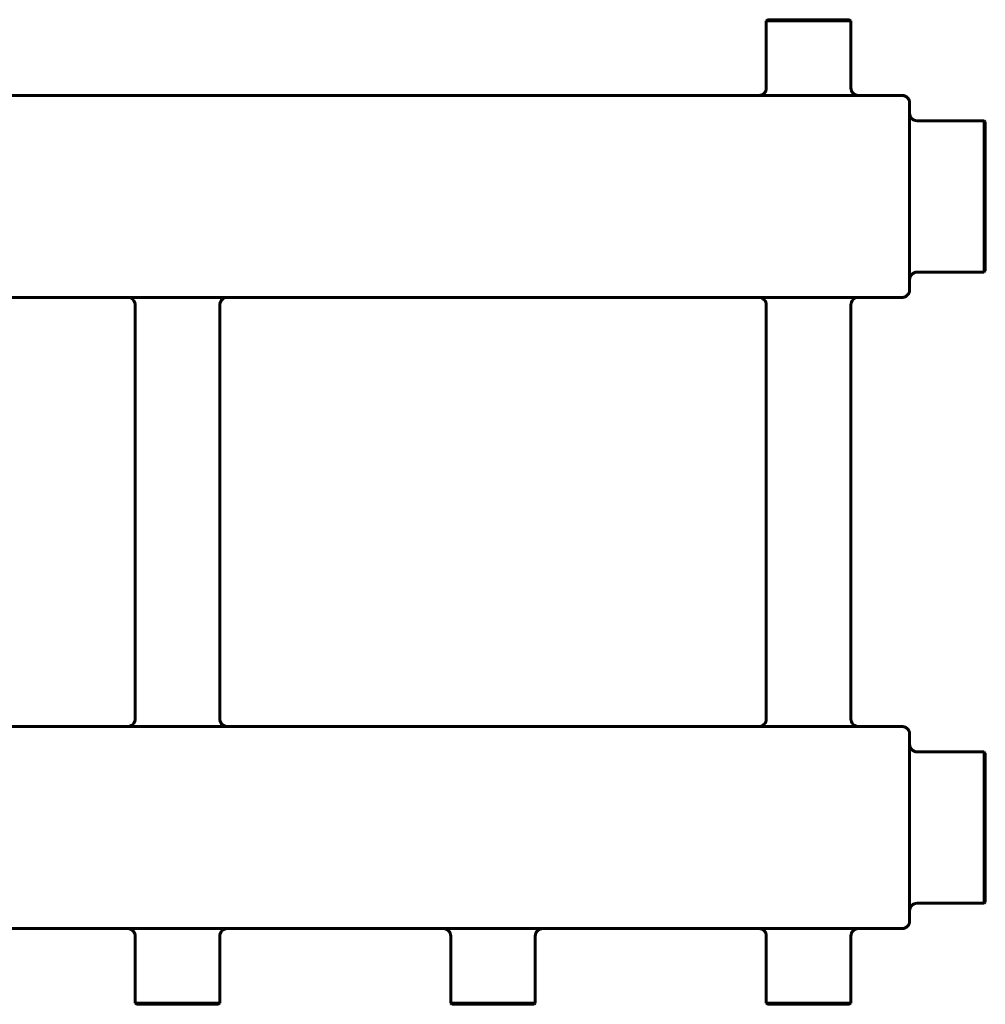
# Model space of a CAD drawing. Units: millimetres. Extents: x -232 to 533, y 76 to 466.
# Drawn here: x 151 to 533, y 76 to 466 of the extents above; entities that cross this region are included whole.
import ezdxf

# ---------------------------------------------------------------- set-up
doc = ezdxf.new("R2010")
doc.units = ezdxf.units.MM
doc.linetypes.add('K5LT_BASIC', pattern=[0])
doc.layers.add('Системный слой (1)', color=7, linetype='Continuous', true_color=0x909090)

# ---------------------------------------------------------------- blocks, each defined once
blk = doc.blocks.new('U1')
at = {"layer": 'Системный слой (1)', "color": 150, "linetype": 'K5LT_BASIC', "lineweight": 60, "true_color": 0x0080ff}
for p, q in [((501.31, 185.36), (500.06, 185.64)), ((502.33, 184.59), (501.31, 185.36)), ((502.93, 183.48), (502.33, 184.59)), ((503.01, 183.14), (503.01, 183.14))]:
    blk.add_line(p, q, dxfattribs=at)
blk = doc.blocks.new('U2')
at = {"layer": 'Системный слой (1)', "color": 150, "linetype": 'K5LT_BASIC', "lineweight": 60, "true_color": 0x0080ff}
for p, q in [((446.76, 465.64), (463.01, 465.64)), ((463.01, 465.64), (479.26, 465.64))]:
    blk.add_line(p, q, dxfattribs=at)
blk = doc.blocks.new('U3')
at = {"layer": 'Системный слой (1)', "color": 150, "linetype": 'K5LT_BASIC', "lineweight": 60, "true_color": 0x0080ff}
for start, end in [(270, 270.0091), (350.4058, 350.4059)]:
    blk.add_arc((500.06, 108.64), 3, start, end, dxfattribs=at)
blk = doc.blocks.new('U7')
at = {"layer": 'Системный слой (1)', "color": 150, "linetype": 'K5LT_BASIC', "lineweight": 60, "true_color": 0x0080ff}
for p, q in [((338.01, 75.64), (321.76, 75.64)), ((354.26, 75.64), (338.01, 75.64))]:
    blk.add_line(p, q, dxfattribs=at)
blk = doc.blocks.new('U8')
at = {"layer": 'Системный слой (1)', "color": 150, "linetype": 'K5LT_BASIC', "lineweight": 60, "true_color": 0x0080ff}
for p, q in [((533.01, 425.14), (533.01, 395.64)), ((533.01, 395.64), (533.01, 366.14))]:
    blk.add_line(p, q, dxfattribs=at)
blk = doc.blocks.new('U15')
at = {"layer": 'Системный слой (1)', "color": 150, "linetype": 'K5LT_BASIC', "lineweight": 60, "true_color": 0x0080ff}
for p, q in [((338.01, 76.14), (321.26, 76.14)), ((354.76, 76.14), (338.01, 76.14))]:
    blk.add_line(p, q, dxfattribs=at)
blk = doc.blocks.new('U16')
at = {"layer": 'Системный слой (1)', "color": 150, "linetype": 'K5LT_BASIC', "lineweight": 60, "true_color": 0x0080ff}
for p, q in [((532.51, 425.64), (532.51, 395.64)), ((532.51, 395.64), (532.51, 365.64))]:
    blk.add_line(p, q, dxfattribs=at)
blk = doc.blocks.new('U17')
at = {"layer": 'Системный слой (1)', "color": 150, "linetype": 'K5LT_BASIC', "lineweight": 60, "true_color": 0x0080ff}
for start, end in [(89.9926, 90), (9.6118, 9.6162), (9.5941, 9.6118)]:
    blk.add_arc((500.06, 182.64), 3, start, end, dxfattribs=at)
blk = doc.blocks.new('U19')
at = {"layer": 'Системный слой (1)', "color": 150, "linetype": 'K5LT_BASIC', "lineweight": 60, "true_color": 0x0080ff}
for start, end in [(270, 270.0091), (350.4058, 350.4059)]:
    blk.add_arc((500.06, 358.64), 3, start, end, dxfattribs=at)
blk = doc.blocks.new('U22')
at = {"layer": 'Системный слой (1)', "color": 150, "linetype": 'K5LT_BASIC', "lineweight": 60, "true_color": 0x0080ff}
for p, q in [((533.01, 175.14), (533.01, 145.64)), ((533.01, 145.64), (533.01, 116.14))]:
    blk.add_line(p, q, dxfattribs=at)
blk = doc.blocks.new('U26')
at = {"layer": 'Системный слой (1)', "color": 150, "linetype": 'K5LT_BASIC', "lineweight": 60, "true_color": 0x0080ff}
for p, q in [((213.01, 76.14), (196.26, 76.14)), ((229.76, 76.14), (213.01, 76.14))]:
    blk.add_line(p, q, dxfattribs=at)
blk = doc.blocks.new('U28')
at = {"layer": 'Системный слой (1)', "color": 150, "linetype": 'K5LT_BASIC', "lineweight": 60, "true_color": 0x0080ff}
for p, q in [((463.01, 75.64), (446.76, 75.64)), ((479.26, 75.64), (463.01, 75.64))]:
    blk.add_line(p, q, dxfattribs=at)
blk = doc.blocks.new('U29')
at = {"layer": 'Системный слой (1)', "color": 150, "linetype": 'K5LT_BASIC', "lineweight": 60, "true_color": 0x0080ff}
for start, end in [(89.9926, 90), (9.6118, 9.6162), (9.5941, 9.6118)]:
    blk.add_arc((500.06, 432.64), 3, start, end, dxfattribs=at)
blk = doc.blocks.new('U30')
at = {"layer": 'Системный слой (1)', "color": 150, "linetype": 'K5LT_BASIC', "lineweight": 60, "true_color": 0x0080ff}
for p, q in [((213.01, 75.64), (196.76, 75.64)), ((229.26, 75.64), (213.01, 75.64))]:
    blk.add_line(p, q, dxfattribs=at)
blk = doc.blocks.new('U31')
at = {"layer": 'Системный слой (1)', "color": 150, "linetype": 'K5LT_BASIC', "lineweight": 60, "true_color": 0x0080ff}
for p, q in [((532.51, 175.64), (532.51, 145.64)), ((532.51, 145.64), (532.51, 115.64))]:
    blk.add_line(p, q, dxfattribs=at)
blk = doc.blocks.new('U33')
at = {"layer": 'Системный слой (1)', "color": 150, "linetype": 'K5LT_BASIC', "lineweight": 60, "true_color": 0x0080ff}
for p, q in [((501.31, 435.36), (500.06, 435.64)), ((502.33, 434.59), (501.31, 435.36)), ((502.93, 433.48), (502.33, 434.59)), ((503.01, 433.14), (503.01, 433.14))]:
    blk.add_line(p, q, dxfattribs=at)
blk = doc.blocks.new('U34')
at = {"layer": 'Системный слой (1)', "color": 150, "linetype": 'K5LT_BASIC', "lineweight": 60, "true_color": 0x0080ff}
for p, q in [((463.01, 76.14), (446.26, 76.14)), ((479.76, 76.14), (463.01, 76.14))]:
    blk.add_line(p, q, dxfattribs=at)
blk = doc.blocks.new('U35')
at = {"layer": 'Системный слой (1)', "color": 150, "linetype": 'K5LT_BASIC', "lineweight": 60, "true_color": 0x0080ff}
for p, q in [((446.26, 465.14), (463.01, 465.14)), ((463.01, 465.14), (479.76, 465.14))]:
    blk.add_line(p, q, dxfattribs=at)

msp = doc.modelspace()

# ---------------------------------------------------------------- linework, layer by layer
at = {"layer": 'Системный слой (1)', "color": 150, "linetype": 'K5LT_BASIC', "lineweight": 60, "true_color": 0x0080ff}
for p, q in [((446.26, 465.14), (446.76, 465.64)), ((446.26, 438.64), (446.26, 465.14)), ((479.76, 465.14), (479.26, 465.64)), ((479.76, 438.64), (479.76, 465.14)), ((-199.02, 435.64), (500.05, 435.64)), ((500.05, 435.64), (500.05, 435.64)), ((503.01, 433.14), (503.01, 429.14)), ((503.01, 429.14), (503.01, 362.13)), ((506.01, 425.64), (532.51, 425.64)), ((532.51, 425.64), (533.01, 425.14)), ((506.01, 365.64), (532.51, 365.64)), ((532.51, 365.64), (533.01, 366.14)), ((503.01, 362.13), (503.01, 358.14)), ((-199.02, 355.64), (500.05, 355.64)), ((196.26, 352.64), (196.26, 188.64)), ((229.76, 352.64), (229.76, 188.64)), ((446.26, 352.64), (446.26, 188.64)), ((479.76, 352.64), (479.76, 188.64)), ((-199.02, 185.64), (500.05, 185.64)), ((500.05, 185.64), (500.05, 185.64)), ((503.01, 183.14), (503.01, 179.14)), ((503.01, 179.14), (503.01, 112.13)), ((506.01, 175.64), (532.51, 175.64)), ((532.51, 175.64), (533.01, 175.14)), ((506.01, 115.64), (532.51, 115.64)), ((532.51, 115.64), (533.01, 116.14)), ((503.01, 112.13), (503.01, 108.14)), ((-199.02, 105.64), (500.05, 105.64)), ((196.26, 102.64), (196.26, 76.14)), ((229.76, 102.64), (229.76, 76.14)), ((321.26, 102.64), (321.26, 76.14)), ((354.76, 102.64), (354.76, 76.14)), ((446.26, 102.64), (446.26, 76.14)), ((479.76, 102.64), (479.76, 76.14)), ((196.26, 76.14), (196.76, 75.64)), ((229.76, 76.14), (229.26, 75.64)), ((321.26, 76.14), (321.76, 75.64)), ((354.76, 76.14), (354.26, 75.64)), ((446.26, 76.14), (446.76, 75.64)), ((479.76, 76.14), (479.26, 75.64))]:
    msp.add_line(p, q, dxfattribs=at)
for centre, start, end in [((443.26, 438.64), 270, 0), ((482.76, 438.64), 180, 270), ((506.01, 428.64), 180, 270), ((506.01, 362.64), 90, 179.997), ((193.26, 352.64), 0, 90), ((232.76, 352.64), 90, 180), ((443.26, 352.64), 0, 90), ((482.76, 352.64), 90, 180), ((193.26, 188.64), 270, 0), ((232.76, 188.64), 180, 270), ((443.26, 188.64), 270, 0), ((482.76, 188.64), 180, 270), ((506.01, 178.64), 180, 270), ((506.01, 112.64), 90, 179.997), ((193.26, 102.64), 0, 90), ((232.76, 102.64), 90, 180), ((318.26, 102.64), 0, 90), ((357.76, 102.64), 90, 180), ((443.26, 102.64), 0, 90), ((482.76, 102.64), 90, 180)]:
    msp.add_arc(centre, 3, start, end, dxfattribs=at)
for points, knots in [([(500.06, 435.64), (500.06, 435.64), (500.06, 435.64), (500.07, 435.64), (500.08, 435.64), (500.1, 435.64), (500.11, 435.64), (500.12, 435.63), (500.12, 435.63), (500.14, 435.63), (500.17, 435.63), (500.23, 435.63), (500.28, 435.63), (500.41, 435.62), (500.5, 435.6), (500.71, 435.56), (500.83, 435.54), (501.07, 435.46), (501.18, 435.42), (501.41, 435.31), (501.53, 435.25), (501.75, 435.11), (501.85, 435.04), (502.05, 434.87), (502.14, 434.79), (502.29, 434.64), (502.35, 434.57), (502.48, 434.41), (502.55, 434.3), (502.66, 434.12), (502.71, 434.04), (502.79, 433.87), (502.83, 433.78), (502.88, 433.63), (502.9, 433.57), (502.93, 433.48), (502.94, 433.45), (502.96, 433.38), (502.97, 433.33), (502.99, 433.26), (503, 433.23), (503.01, 433.18), (503.01, 433.16), (503.01, 433.14)], [0.012317, 0.012317, 0.012317, 0.012317, 0.020042, 0.020042, 0.125925, 0.125925, 0.239502, 0.239502, 0.251858, 0.251858, 0.503723, 0.503723, 1.007453, 1.007453, 2.014912, 2.014912, 3.373443, 3.373443, 4.771945, 4.771945, 6.20009, 6.20009, 7.645515, 7.645515, 9.090941, 9.090941, 10.035144, 10.035144, 11.454065, 11.454065, 12.457537, 12.457537, 13.554357, 13.554357, 14.279567, 14.279567, 14.651176, 14.651176, 15.230596, 15.230596, 15.652957, 15.652957, 15.998947, 15.998947, 15.998947, 15.998947]), ([(503.01, 433.14), (503.01, 433.16), (503.01, 433.18), (503, 433.22), (502.99, 433.24), (502.98, 433.29), (502.98, 433.31), (502.97, 433.35), (502.96, 433.37), (502.95, 433.41), (502.95, 433.43), (502.94, 433.46), (502.93, 433.47), (502.92, 433.51), (502.92, 433.53), (502.89, 433.62), (502.86, 433.69), (502.81, 433.83), (502.78, 433.89), (502.72, 434.02), (502.68, 434.08), (502.59, 434.24), (502.52, 434.35), (502.37, 434.54), (502.29, 434.64), (502.13, 434.8), (502.06, 434.87), (501.98, 434.93)], [0.0018, 0.0018, 0.0018, 0.0018, 0.550004, 0.550004, 1.100008, 1.100008, 1.650012, 1.650012, 2.115437, 2.115437, 2.479784, 2.479784, 2.75226, 2.75226, 3.242237, 3.242237, 4.661025, 4.661025, 6.079813, 6.079813, 7.36754, 7.36754, 9.72037, 9.72037, 12.133789, 12.133789, 14, 14, 14, 14]), ([(503.01, 358.14), (503, 358.08), (503, 358.04), (502.97, 357.93), (502.95, 357.87), (502.94, 357.8), (502.93, 357.79), (502.93, 357.77), (502.92, 357.76), (502.91, 357.71), (502.89, 357.67), (502.86, 357.57), (502.84, 357.51), (502.8, 357.44), (502.8, 357.43), (502.78, 357.39), (502.77, 357.36), (502.73, 357.28), (502.7, 357.23), (502.61, 357.07), (502.55, 356.97), (502.41, 356.78), (502.34, 356.69), (502.17, 356.51), (502.08, 356.42), (501.88, 356.25), (501.77, 356.18), (501.56, 356.04), (501.44, 355.97), (501.21, 355.87), (501.09, 355.82), (500.85, 355.74), (500.73, 355.71), (500.49, 355.66), (500.37, 355.65), (500.2, 355.64), (500.16, 355.64), (500.1, 355.64), (500.08, 355.64), (500.06, 355.64)], [0, 0, 0, 0, 0.567683, 0.567683, 1.135365, 1.135365, 1.20383, 1.20383, 1.331041, 1.331041, 1.679226, 1.679226, 2.223086, 2.223086, 2.348813, 2.348813, 2.600265, 2.600265, 3.10317, 3.10317, 4.108979, 4.108979, 5.093101, 5.093101, 6.167393, 6.167393, 7.249829, 7.249829, 8.329795, 8.329795, 9.397256, 9.397256, 10.443051, 10.443051, 11.45917, 11.45917, 11.821531, 11.821531, 11.990574, 11.990574, 11.990574, 11.990574]), ([(500.06, 185.64), (500.06, 185.64), (500.06, 185.64), (500.07, 185.64), (500.08, 185.64), (500.1, 185.64), (500.11, 185.64), (500.12, 185.63), (500.12, 185.63), (500.14, 185.63), (500.17, 185.63), (500.23, 185.63), (500.28, 185.63), (500.41, 185.62), (500.5, 185.6), (500.71, 185.56), (500.83, 185.54), (501.07, 185.46), (501.18, 185.42), (501.41, 185.31), (501.53, 185.25), (501.75, 185.11), (501.85, 185.04), (502.05, 184.87), (502.14, 184.79), (502.29, 184.64), (502.35, 184.57), (502.48, 184.41), (502.55, 184.3), (502.66, 184.12), (502.71, 184.04), (502.79, 183.87), (502.83, 183.78), (502.88, 183.63), (502.9, 183.57), (502.93, 183.48), (502.94, 183.45), (502.96, 183.38), (502.97, 183.33), (502.99, 183.26), (503, 183.23), (503.01, 183.18), (503.01, 183.16), (503.01, 183.14)], [0.012317, 0.012317, 0.012317, 0.012317, 0.020042, 0.020042, 0.125925, 0.125925, 0.239502, 0.239502, 0.251858, 0.251858, 0.503723, 0.503723, 1.007453, 1.007453, 2.014912, 2.014912, 3.373443, 3.373443, 4.771945, 4.771945, 6.20009, 6.20009, 7.645515, 7.645515, 9.090941, 9.090941, 10.035144, 10.035144, 11.454065, 11.454065, 12.457537, 12.457537, 13.554357, 13.554357, 14.279567, 14.279567, 14.651176, 14.651176, 15.230596, 15.230596, 15.652957, 15.652957, 15.998947, 15.998947, 15.998947, 15.998947]), ([(503.01, 183.14), (503.01, 183.16), (503.01, 183.18), (503, 183.22), (502.99, 183.24), (502.98, 183.29), (502.98, 183.31), (502.97, 183.35), (502.96, 183.37), (502.95, 183.41), (502.95, 183.43), (502.94, 183.46), (502.93, 183.47), (502.92, 183.51), (502.92, 183.53), (502.89, 183.62), (502.86, 183.69), (502.81, 183.83), (502.78, 183.89), (502.72, 184.02), (502.68, 184.08), (502.59, 184.24), (502.52, 184.35), (502.37, 184.54), (502.29, 184.64), (502.13, 184.8), (502.06, 184.87), (501.98, 184.93)], [0.0018, 0.0018, 0.0018, 0.0018, 0.550004, 0.550004, 1.100008, 1.100008, 1.650012, 1.650012, 2.115437, 2.115437, 2.479784, 2.479784, 2.75226, 2.75226, 3.242237, 3.242237, 4.661025, 4.661025, 6.079813, 6.079813, 7.36754, 7.36754, 9.72037, 9.72037, 12.133789, 12.133789, 14, 14, 14, 14]), ([(503.01, 108.14), (503, 108.08), (503, 108.04), (502.97, 107.93), (502.95, 107.87), (502.94, 107.8), (502.93, 107.79), (502.93, 107.77), (502.92, 107.76), (502.91, 107.71), (502.89, 107.67), (502.86, 107.57), (502.84, 107.51), (502.8, 107.44), (502.8, 107.43), (502.78, 107.39), (502.77, 107.36), (502.73, 107.28), (502.7, 107.23), (502.61, 107.07), (502.55, 106.97), (502.41, 106.78), (502.34, 106.69), (502.17, 106.51), (502.08, 106.42), (501.88, 106.25), (501.77, 106.18), (501.56, 106.04), (501.44, 105.97), (501.21, 105.87), (501.09, 105.82), (500.85, 105.74), (500.73, 105.71), (500.49, 105.66), (500.37, 105.65), (500.2, 105.64), (500.16, 105.64), (500.1, 105.64), (500.08, 105.64), (500.06, 105.64)], [0, 0, 0, 0, 0.567683, 0.567683, 1.135365, 1.135365, 1.20383, 1.20383, 1.331041, 1.331041, 1.679226, 1.679226, 2.223086, 2.223086, 2.348813, 2.348813, 2.600265, 2.600265, 3.10317, 3.10317, 4.108979, 4.108979, 5.093101, 5.093101, 6.167393, 6.167393, 7.249829, 7.249829, 8.329795, 8.329795, 9.397256, 9.397256, 10.443051, 10.443051, 11.45917, 11.45917, 11.821531, 11.821531, 11.990574, 11.990574, 11.990574, 11.990574])]:
    msp.add_open_spline(points, degree=3, knots=knots, dxfattribs=at)

# ---------------------------------------------------------------- block references
at = {"layer": 'Системный слой (1)'}
for name in ['U35', 'U2', 'U29', 'U33', 'U16', 'U8', 'U19', 'U1', 'U17', 'U31', 'U22', 'U3', 'U26', 'U30', 'U15', 'U7', 'U34', 'U28']:
    msp.add_blockref(name, (0, 0), dxfattribs=at)

doc.saveas('drawing.dxf')
